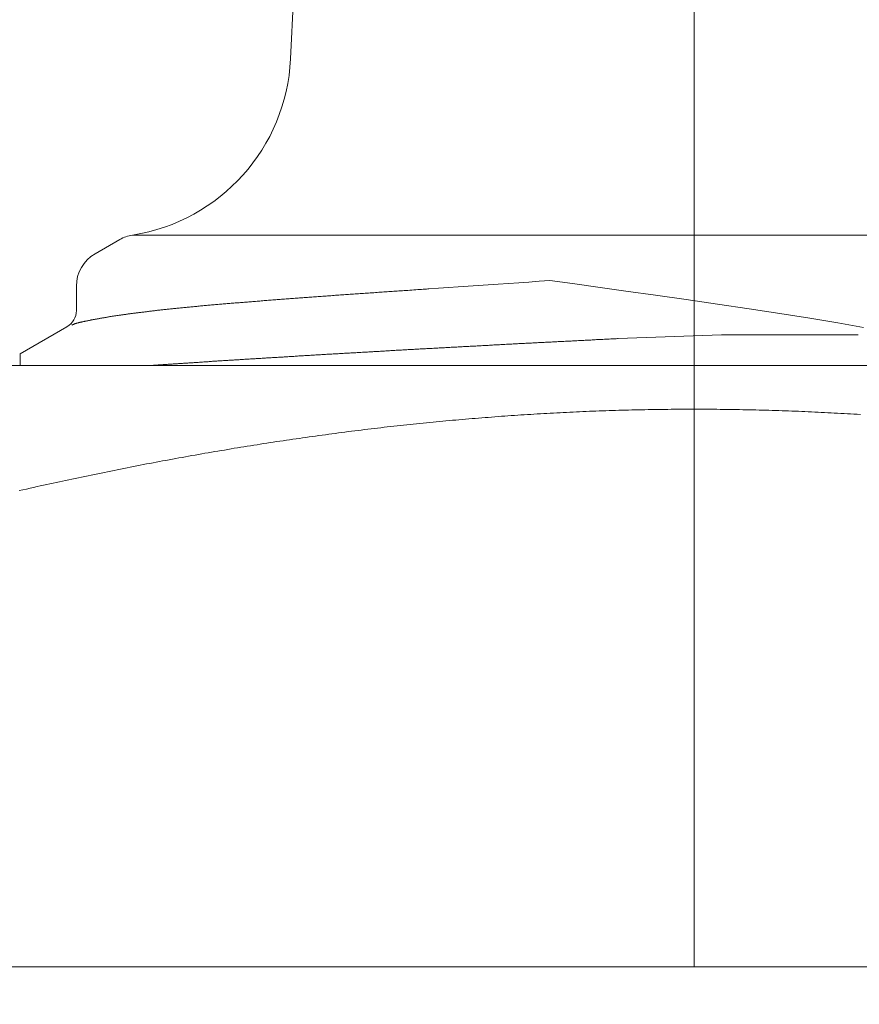
# Model space of a CAD drawing. Units: millimetres. Extents: x 0 to 250, y -250 to 0.
# Drawn here: x 87 to 88, y -165 to -164 of the extents above; entities that cross this region are included whole.
import ezdxf

# ---------------------------------------------------------------- set-up
doc = ezdxf.new("R2010")
doc.units = ezdxf.units.MM
doc.header["$MEASUREMENT"] = 0
doc.linetypes.add('AI-Linetype-18', pattern=[9.0421, 3.931348, -1.965674, 1.179404, -1.965674])
doc.linetypes.add('AI-Linetype-20', pattern=[9.0421, 3.931348, -1.965674, 1.179404, -1.965674])
doc.layers.add('Layer 1', color=7, linetype='Continuous', lineweight=0)

# ---------------------------------------------------------------- blocks, each defined once
blk = doc.blocks.new('Block_4')
at = {"layer": 'Layer 1', "color": 18, "linetype": 'AI-Linetype-18', "lineweight": 13, "true_color": 0x000000}
blk.add_line((87.7493, -162.2195), (87.7493, -165.2552), dxfattribs=at)
at = {"layer": 'Layer 1', "color": 18, "lineweight": 20, "true_color": 0x000000}
for p, q in [((87.2983, -163.4819), (87.2656, -164.1668)), ((88.4222, -164.3779), (87.0764, -164.3779)), ((87.0609, -164.3833), (87.0313, -164.4005)), ((87.4904, -164.4384), (87.4786, -164.4393)), ((87.5025, -164.4376), (87.4904, -164.4384)), ((87.5146, -164.4368), (87.5025, -164.4376)), ((87.5269, -164.436), (87.5146, -164.4368)), ((87.5391, -164.435), (87.5269, -164.436)), ((87.5514, -164.4342), (87.5391, -164.435)), ((87.5638, -164.4333), (87.5514, -164.4342)), ((87.5763, -164.4323), (87.5638, -164.4333)), ((87.6034, -164.4361), (87.5763, -164.4323)), ((87.6339, -164.4403), (87.6034, -164.4361)), ((87.0089, -164.4393), (87.0089, -164.4684)), ((87.3101, -164.4508), (87.3082, -164.451)), ((87.3121, -164.4507), (87.3101, -164.4508)), ((87.314, -164.4506), (87.3121, -164.4507)), ((87.3159, -164.4504), (87.314, -164.4506)), ((87.3178, -164.4503), (87.3159, -164.4504)), ((87.3197, -164.4501), (87.3178, -164.4503)), ((87.3216, -164.45), (87.3197, -164.4501)), ((87.3236, -164.4499), (87.3216, -164.45)), ((87.3255, -164.4497), (87.3236, -164.4499)), ((87.3274, -164.4496), (87.3255, -164.4497)), ((87.3295, -164.4495), (87.3274, -164.4496)), ((87.3314, -164.4493), (87.3295, -164.4495)), ((87.3333, -164.4492), (87.3314, -164.4493)), ((87.3353, -164.4491), (87.3333, -164.4492)), ((87.3372, -164.4489), (87.3353, -164.4491)), ((87.3391, -164.4488), (87.3372, -164.4489)), ((87.3412, -164.4487), (87.3391, -164.4488)), ((87.3431, -164.4485), (87.3412, -164.4487)), ((87.3451, -164.4484), (87.3431, -164.4485)), ((87.3472, -164.4482), (87.3451, -164.4484)), ((87.3491, -164.4481), (87.3472, -164.4482)), ((87.3511, -164.448), (87.3491, -164.4481)), ((87.3532, -164.4478), (87.3511, -164.448)), ((87.3551, -164.4477), (87.3532, -164.4478)), ((87.3571, -164.4476), (87.3551, -164.4477)), ((87.3592, -164.4474), (87.3571, -164.4476)), ((87.3612, -164.4473), (87.3592, -164.4474)), ((87.3632, -164.4472), (87.3612, -164.4473)), ((87.3653, -164.447), (87.3632, -164.4472)), ((87.3673, -164.4467), (87.3653, -164.447)), ((87.3694, -164.4466), (87.3673, -164.4467)), ((87.3714, -164.4465), (87.3694, -164.4466)), ((87.3735, -164.4463), (87.3714, -164.4465)), ((87.3755, -164.4462), (87.3735, -164.4463)), ((87.3775, -164.4461), (87.3755, -164.4462)), ((87.3796, -164.4459), (87.3775, -164.4461)), ((87.3816, -164.4458), (87.3796, -164.4459)), ((87.3835, -164.4457), (87.3816, -164.4458)), ((87.3856, -164.4455), (87.3835, -164.4457)), ((87.3876, -164.4454), (87.3856, -164.4455)), ((87.3895, -164.4452), (87.3876, -164.4454)), ((87.3916, -164.4451), (87.3895, -164.4452)), ((87.3936, -164.445), (87.3916, -164.4451)), ((87.3956, -164.4448), (87.3936, -164.445)), ((87.3977, -164.4447), (87.3956, -164.4448)), ((87.3999, -164.4446), (87.3977, -164.4447)), ((87.4019, -164.4444), (87.3999, -164.4446)), ((87.4042, -164.4443), (87.4019, -164.4444)), ((87.4064, -164.4442), (87.4042, -164.4443)), ((87.4087, -164.444), (87.4064, -164.4442)), ((87.411, -164.4439), (87.4087, -164.444)), ((87.4135, -164.4436), (87.411, -164.4439)), ((87.4158, -164.4435), (87.4135, -164.4436)), ((87.4181, -164.4433), (87.4158, -164.4435)), ((87.4204, -164.4432), (87.4181, -164.4433)), ((87.4226, -164.4431), (87.4204, -164.4432)), ((87.4246, -164.4429), (87.4226, -164.4431)), ((87.4265, -164.4428), (87.4246, -164.4429)), ((87.4285, -164.4427), (87.4265, -164.4428)), ((87.43, -164.4425), (87.4285, -164.4427)), ((87.4315, -164.4424), (87.43, -164.4425)), ((87.443, -164.4417), (87.4315, -164.4424)), ((87.4549, -164.4409), (87.443, -164.4417)), ((87.4666, -164.4401), (87.4549, -164.4409)), ((87.4786, -164.4393), (87.4666, -164.4401)), ((87.6674, -164.445), (87.6339, -164.4403)), ((87.7029, -164.45), (87.6674, -164.445)), ((87.7398, -164.4553), (87.7029, -164.45)), ((87.1605, -164.4627), (87.1592, -164.4628)), ((87.162, -164.4625), (87.1605, -164.4627)), ((87.1635, -164.4624), (87.162, -164.4625)), ((87.165, -164.4623), (87.1635, -164.4624)), ((87.1665, -164.4621), (87.165, -164.4623)), ((87.168, -164.462), (87.1665, -164.4621)), ((87.1695, -164.4619), (87.168, -164.462)), ((87.171, -164.4617), (87.1695, -164.4619)), ((87.1725, -164.4616), (87.171, -164.4617)), ((87.1741, -164.4614), (87.1725, -164.4616)), ((87.1756, -164.4613), (87.1741, -164.4614)), ((87.1771, -164.4612), (87.1756, -164.4613)), ((87.1786, -164.461), (87.1771, -164.4612)), ((87.1803, -164.4609), (87.1786, -164.461)), ((87.1818, -164.4608), (87.1803, -164.4609)), ((87.1833, -164.4606), (87.1818, -164.4608)), ((87.1849, -164.4605), (87.1833, -164.4606)), ((87.1864, -164.4604), (87.1849, -164.4605)), ((87.188, -164.4602), (87.1864, -164.4604)), ((87.1895, -164.4601), (87.188, -164.4602)), ((87.1912, -164.46), (87.1895, -164.4601)), ((87.1928, -164.4598), (87.1912, -164.46)), ((87.1943, -164.4597), (87.1928, -164.4598)), ((87.1959, -164.4595), (87.1943, -164.4597)), ((87.1976, -164.4594), (87.1959, -164.4595)), ((87.1992, -164.4593), (87.1976, -164.4594)), ((87.2008, -164.4591), (87.1992, -164.4593)), ((87.2023, -164.459), (87.2008, -164.4591)), ((87.204, -164.459), (87.2023, -164.459)), ((87.2056, -164.4589), (87.204, -164.459)), ((87.2072, -164.4587), (87.2056, -164.4589)), ((87.2089, -164.4586), (87.2072, -164.4587)), ((87.2105, -164.4585), (87.2089, -164.4586)), ((87.2121, -164.4583), (87.2105, -164.4585)), ((87.2139, -164.4582), (87.2121, -164.4583)), ((87.2155, -164.458), (87.2139, -164.4582)), ((87.2172, -164.4579), (87.2155, -164.458)), ((87.2188, -164.4578), (87.2172, -164.4579)), ((87.2206, -164.4576), (87.2188, -164.4578)), ((87.2222, -164.4575), (87.2206, -164.4576)), ((87.2238, -164.4574), (87.2222, -164.4575)), ((87.2256, -164.4572), (87.2238, -164.4574)), ((87.2272, -164.4571), (87.2256, -164.4572)), ((87.229, -164.457), (87.2272, -164.4571)), ((87.2306, -164.4568), (87.229, -164.457)), ((87.2324, -164.4567), (87.2306, -164.4568)), ((87.234, -164.4565), (87.2324, -164.4567)), ((87.2358, -164.4564), (87.234, -164.4565)), ((87.2374, -164.4563), (87.2358, -164.4564)), ((87.2392, -164.4561), (87.2374, -164.4563)), ((87.241, -164.456), (87.2392, -164.4561)), ((87.2426, -164.4559), (87.241, -164.456)), ((87.2444, -164.4557), (87.2426, -164.4559)), ((87.2462, -164.4556), (87.2444, -164.4557)), ((87.2479, -164.4555), (87.2462, -164.4556)), ((87.2497, -164.4553), (87.2479, -164.4555)), ((87.2515, -164.4552), (87.2497, -164.4553)), ((87.2532, -164.455), (87.2515, -164.4552)), ((87.255, -164.4549), (87.2532, -164.455)), ((87.2568, -164.4548), (87.255, -164.4549)), ((87.2585, -164.4546), (87.2568, -164.4548)), ((87.2603, -164.4545), (87.2585, -164.4546)), ((87.2621, -164.4544), (87.2603, -164.4545)), ((87.2639, -164.4542), (87.2621, -164.4544)), ((87.2656, -164.4541), (87.2639, -164.4542)), ((87.2674, -164.454), (87.2656, -164.4541)), ((87.2693, -164.4538), (87.2674, -164.454)), ((87.2711, -164.4537), (87.2693, -164.4538)), ((87.2728, -164.4536), (87.2711, -164.4537)), ((87.2748, -164.4534), (87.2728, -164.4536)), ((87.2765, -164.4533), (87.2748, -164.4534)), ((87.2784, -164.4531), (87.2765, -164.4533)), ((87.2802, -164.453), (87.2784, -164.4531)), ((87.282, -164.4529), (87.2802, -164.453)), ((87.2839, -164.4527), (87.282, -164.4529)), ((87.2858, -164.4526), (87.2839, -164.4527)), ((87.2875, -164.4525), (87.2858, -164.4526)), ((87.2895, -164.4523), (87.2875, -164.4525)), ((87.2912, -164.4522), (87.2895, -164.4523)), ((87.2931, -164.4521), (87.2912, -164.4522)), ((87.295, -164.4519), (87.2931, -164.4521)), ((87.2969, -164.4518), (87.295, -164.4519)), ((87.2987, -164.4516), (87.2969, -164.4518)), ((87.3006, -164.4515), (87.2987, -164.4516)), ((87.3025, -164.4514), (87.3006, -164.4515)), ((87.3044, -164.4512), (87.3025, -164.4514)), ((87.3063, -164.4511), (87.3044, -164.4512)), ((87.3082, -164.451), (87.3063, -164.4511)), ((87.7775, -164.4608), (87.7398, -164.4553)), ((87.8152, -164.4663), (87.7775, -164.4608)), ((87.0573, -164.4745), (87.0564, -164.4747)), ((87.0583, -164.4744), (87.0573, -164.4745)), ((87.0592, -164.4742), (87.0583, -164.4744)), ((87.0602, -164.4741), (87.0592, -164.4742)), ((87.0611, -164.474), (87.0602, -164.4741)), ((87.0621, -164.4738), (87.0611, -164.474)), ((87.0631, -164.4737), (87.0621, -164.4738)), ((87.0641, -164.4736), (87.0631, -164.4737)), ((87.0651, -164.4734), (87.0641, -164.4736)), ((87.066, -164.4733), (87.0651, -164.4734)), ((87.0671, -164.4732), (87.066, -164.4733)), ((87.0681, -164.473), (87.0671, -164.4732)), ((87.069, -164.4729), (87.0681, -164.473)), ((87.0701, -164.4727), (87.069, -164.4729)), ((87.0712, -164.4725), (87.0701, -164.4727)), ((87.0722, -164.4723), (87.0712, -164.4725)), ((87.0733, -164.4722), (87.0722, -164.4723)), ((87.0742, -164.4721), (87.0733, -164.4722)), ((87.0753, -164.4719), (87.0742, -164.4721)), ((87.0764, -164.4718), (87.0753, -164.4719)), ((87.0775, -164.4717), (87.0764, -164.4718)), ((87.0786, -164.4715), (87.0775, -164.4717)), ((87.0797, -164.4714), (87.0786, -164.4715)), ((87.0807, -164.4713), (87.0797, -164.4714)), ((87.0818, -164.4711), (87.0807, -164.4713)), ((87.0829, -164.471), (87.0818, -164.4711)), ((87.084, -164.4708), (87.0829, -164.471)), ((87.0851, -164.4707), (87.084, -164.4708)), ((87.0862, -164.4706), (87.0851, -164.4707)), ((87.0874, -164.4704), (87.0862, -164.4706)), ((87.0885, -164.4703), (87.0874, -164.4704)), ((87.0896, -164.4702), (87.0885, -164.4703)), ((87.0908, -164.47), (87.0896, -164.4702)), ((87.0919, -164.4699), (87.0908, -164.47)), ((87.0931, -164.4698), (87.0919, -164.4699)), ((87.0942, -164.4696), (87.0931, -164.4698)), ((87.0955, -164.4695), (87.0942, -164.4696)), ((87.0965, -164.4693), (87.0955, -164.4695)), ((87.0978, -164.4692), (87.0965, -164.4693)), ((87.099, -164.4691), (87.0978, -164.4692)), ((87.1002, -164.4689), (87.099, -164.4691)), ((87.1014, -164.4688), (87.1002, -164.4689)), ((87.1027, -164.4687), (87.1014, -164.4688)), ((87.1038, -164.4685), (87.1027, -164.4687)), ((87.105, -164.4683), (87.1038, -164.4685)), ((87.1062, -164.4681), (87.105, -164.4683)), ((87.1076, -164.468), (87.1062, -164.4681)), ((87.1088, -164.4678), (87.1076, -164.468)), ((87.11, -164.4677), (87.1088, -164.4678)), ((87.1112, -164.4676), (87.11, -164.4677)), ((87.1125, -164.4674), (87.1112, -164.4676)), ((87.1138, -164.4673), (87.1125, -164.4674)), ((87.1151, -164.4672), (87.1138, -164.4673)), ((87.1164, -164.467), (87.1151, -164.4672)), ((87.1176, -164.4669), (87.1164, -164.467)), ((87.119, -164.4668), (87.1176, -164.4669)), ((87.1202, -164.4666), (87.119, -164.4668)), ((87.1216, -164.4665), (87.1202, -164.4666)), ((87.1228, -164.4663), (87.1216, -164.4665)), ((87.1242, -164.4662), (87.1228, -164.4663)), ((87.1255, -164.4661), (87.1242, -164.4662)), ((87.1269, -164.4659), (87.1255, -164.4661)), ((87.1281, -164.4658), (87.1269, -164.4659)), ((87.1295, -164.4657), (87.1281, -164.4658)), ((87.1308, -164.4655), (87.1295, -164.4657)), ((87.1322, -164.4654), (87.1308, -164.4655)), ((87.1336, -164.4653), (87.1322, -164.4654)), ((87.1349, -164.4651), (87.1336, -164.4653)), ((87.1363, -164.465), (87.1349, -164.4651)), ((87.1377, -164.4649), (87.1363, -164.465)), ((87.1392, -164.4647), (87.1377, -164.4649)), ((87.1405, -164.4646), (87.1392, -164.4647)), ((87.1419, -164.4644), (87.1405, -164.4646)), ((87.1432, -164.4643), (87.1419, -164.4644)), ((87.1447, -164.4642), (87.1432, -164.4643)), ((87.1461, -164.464), (87.1447, -164.4642)), ((87.1476, -164.4639), (87.1461, -164.464)), ((87.149, -164.4638), (87.1476, -164.4639)), ((87.1505, -164.4636), (87.149, -164.4638)), ((87.1518, -164.4635), (87.1505, -164.4636)), ((87.1533, -164.4634), (87.1518, -164.4635)), ((87.1547, -164.4632), (87.1533, -164.4634)), ((87.1562, -164.4631), (87.1547, -164.4632)), ((87.1577, -164.4629), (87.1562, -164.4631)), ((87.1592, -164.4628), (87.1577, -164.4629)), ((87.8523, -164.4721), (87.8152, -164.4663)), ((87.8879, -164.4776), (87.8523, -164.4721)), ((87.0038, -164.4855), (87.0034, -164.4857)), ((87.0041, -164.4854), (87.0038, -164.4855)), ((87.0045, -164.4853), (87.0041, -164.4854)), ((87.0048, -164.4851), (87.0045, -164.4853)), ((87.0052, -164.485), (87.0048, -164.4851)), ((87.0056, -164.4849), (87.0052, -164.485)), ((87.0059, -164.4847), (87.0056, -164.4849)), ((87.0063, -164.4846), (87.0059, -164.4847)), ((87.0067, -164.4843), (87.0063, -164.4846)), ((87.0071, -164.4842), (87.0067, -164.4843)), ((87.0076, -164.484), (87.0071, -164.4842)), ((87.008, -164.4839), (87.0076, -164.484)), ((87.0085, -164.4838), (87.008, -164.4839)), ((87.009, -164.4836), (87.0085, -164.4838)), ((87.0094, -164.4835), (87.009, -164.4836)), ((87.01, -164.4834), (87.0094, -164.4835)), ((87.0105, -164.4832), (87.01, -164.4834)), ((87.0109, -164.4831), (87.0105, -164.4832)), ((87.0115, -164.483), (87.0109, -164.4831)), ((87.012, -164.4828), (87.0115, -164.483)), ((87.0125, -164.4827), (87.012, -164.4828)), ((87.0131, -164.4825), (87.0125, -164.4827)), ((87.0136, -164.4824), (87.0131, -164.4825)), ((87.0143, -164.4823), (87.0136, -164.4824)), ((87.0149, -164.4821), (87.0143, -164.4823)), ((87.0154, -164.482), (87.0149, -164.4821)), ((87.0161, -164.4819), (87.0154, -164.482)), ((87.0166, -164.4817), (87.0161, -164.4819)), ((87.0173, -164.4816), (87.0166, -164.4817)), ((87.0179, -164.4815), (87.0173, -164.4816)), ((87.0185, -164.4813), (87.0179, -164.4815)), ((87.0192, -164.4812), (87.0185, -164.4813)), ((87.0199, -164.4811), (87.0192, -164.4812)), ((87.0206, -164.4809), (87.0199, -164.4811)), ((87.0213, -164.4808), (87.0206, -164.4809)), ((87.0219, -164.4806), (87.0213, -164.4808)), ((87.0226, -164.4805), (87.0219, -164.4806)), ((87.0233, -164.4804), (87.0226, -164.4805)), ((87.024, -164.4802), (87.0233, -164.4804)), ((87.0247, -164.4801), (87.024, -164.4802)), ((87.0255, -164.48), (87.0247, -164.4801)), ((87.0262, -164.4797), (87.0255, -164.48)), ((87.0268, -164.4796), (87.0262, -164.4797)), ((87.0277, -164.4794), (87.0268, -164.4796)), ((87.0283, -164.4793), (87.0277, -164.4794)), ((87.0292, -164.4791), (87.0283, -164.4793)), ((87.0298, -164.479), (87.0292, -164.4791)), ((87.0306, -164.4789), (87.0298, -164.479)), ((87.0315, -164.4787), (87.0306, -164.4789)), ((87.0321, -164.4786), (87.0315, -164.4787)), ((87.033, -164.4785), (87.0321, -164.4786)), ((87.0338, -164.4783), (87.033, -164.4785)), ((87.0346, -164.4782), (87.0338, -164.4783)), ((87.0354, -164.4781), (87.0346, -164.4782)), ((87.0362, -164.4779), (87.0354, -164.4781)), ((87.037, -164.4778), (87.0362, -164.4779)), ((87.0379, -164.4776), (87.037, -164.4778)), ((87.0387, -164.4775), (87.0379, -164.4776)), ((87.0395, -164.4774), (87.0387, -164.4775)), ((87.0403, -164.4772), (87.0395, -164.4774)), ((87.0411, -164.4771), (87.0403, -164.4772)), ((87.0421, -164.477), (87.0411, -164.4771)), ((87.0429, -164.4768), (87.0421, -164.477)), ((87.0437, -164.4767), (87.0429, -164.4768)), ((87.0445, -164.4766), (87.0437, -164.4767)), ((87.0455, -164.4764), (87.0445, -164.4766)), ((87.0463, -164.4762), (87.0455, -164.4764)), ((87.0473, -164.476), (87.0463, -164.4762)), ((87.0481, -164.4759), (87.0473, -164.476)), ((87.049, -164.4757), (87.0481, -164.4759)), ((87.0498, -164.4756), (87.049, -164.4757)), ((87.0508, -164.4755), (87.0498, -164.4756)), ((87.0518, -164.4753), (87.0508, -164.4755)), ((87.0526, -164.4752), (87.0518, -164.4753)), ((87.0535, -164.4751), (87.0526, -164.4752)), ((87.0545, -164.4749), (87.0535, -164.4751)), ((87.0554, -164.4748), (87.0545, -164.4749)), ((87.0564, -164.4747), (87.0554, -164.4748)), ((87.9216, -164.4832), (87.8879, -164.4776)), ((87.9525, -164.4887), (87.9216, -164.4832)), ((86.9977, -164.4877), (86.9415, -164.5204)), ((87.7822, -164.4974), (87.6585, -164.502)), ((87.7822, -164.4974), (87.9459, -164.4974)), ((87.5027, -164.5101), (87.5043, -164.5099)), ((87.5043, -164.5099), (87.5059, -164.5098)), ((87.5059, -164.5098), (87.5076, -164.5098)), ((87.5076, -164.5098), (87.5093, -164.5096)), ((87.5093, -164.5096), (87.511, -164.5095)), ((87.511, -164.5095), (87.5126, -164.5095)), ((87.5126, -164.5095), (87.5142, -164.5094)), ((87.5142, -164.5094), (87.5159, -164.5094)), ((87.5159, -164.5094), (87.5176, -164.5092)), ((87.5176, -164.5092), (87.5193, -164.5091)), ((87.5193, -164.5091), (87.5209, -164.5091)), ((87.5209, -164.5091), (87.5225, -164.509)), ((87.5225, -164.509), (87.5243, -164.5088)), ((87.5243, -164.5088), (87.5259, -164.5088)), ((87.5259, -164.5088), (87.5276, -164.5087)), ((87.5276, -164.5087), (87.5292, -164.5086)), ((87.5292, -164.5086), (87.531, -164.5086)), ((87.531, -164.5086), (87.5326, -164.5084)), ((87.5326, -164.5084), (87.5342, -164.5083)), ((87.5342, -164.5083), (87.536, -164.5083)), ((87.536, -164.5083), (87.5376, -164.5081)), ((87.5376, -164.5081), (87.5393, -164.508)), ((87.5393, -164.508), (87.541, -164.508)), ((87.541, -164.508), (87.5427, -164.5079)), ((87.5427, -164.5079), (87.5443, -164.5077)), ((87.5443, -164.5077), (87.5461, -164.5077)), ((87.5461, -164.5077), (87.5477, -164.5076)), ((87.5477, -164.5076), (87.5493, -164.5076)), ((87.5493, -164.5076), (87.5511, -164.5075)), ((87.5511, -164.5075), (87.5528, -164.5073)), ((87.5528, -164.5073), (87.5544, -164.5073)), ((87.5544, -164.5073), (87.5562, -164.5072)), ((87.5562, -164.5072), (87.5578, -164.5071)), ((87.5578, -164.5071), (87.5596, -164.5071)), ((87.5596, -164.5071), (87.5612, -164.5069)), ((87.5612, -164.5069), (87.5628, -164.5068)), ((87.5628, -164.5068), (87.5646, -164.5068)), ((87.5646, -164.5068), (87.5662, -164.5066)), ((87.5662, -164.5066), (87.568, -164.5065)), ((87.568, -164.5065), (87.5696, -164.5065)), ((87.5696, -164.5065), (87.5714, -164.5064)), ((87.5714, -164.5064), (87.573, -164.5064)), ((87.573, -164.5064), (87.5747, -164.5062)), ((87.5747, -164.5062), (87.5764, -164.5061)), ((87.5764, -164.5061), (87.5781, -164.5061)), ((87.5781, -164.5061), (87.5798, -164.506)), ((87.5798, -164.506), (87.5815, -164.5058)), ((87.5815, -164.5058), (87.5832, -164.5058)), ((87.5832, -164.5058), (87.5849, -164.5057)), ((87.5849, -164.5057), (87.5865, -164.5056)), ((87.5865, -164.5056), (87.5883, -164.5056)), ((87.5883, -164.5056), (87.5899, -164.5054)), ((87.5899, -164.5054), (87.5917, -164.5053)), ((87.5917, -164.5053), (87.5933, -164.5053)), ((87.5933, -164.5053), (87.5951, -164.5051)), ((87.5951, -164.5051), (87.5969, -164.5051)), ((87.5969, -164.5051), (87.5985, -164.505)), ((87.5985, -164.505), (87.6003, -164.5049)), ((87.6003, -164.5049), (87.602, -164.5049)), ((87.602, -164.5049), (87.6037, -164.5047)), ((87.6037, -164.5047), (87.6054, -164.5046)), ((87.6054, -164.5046), (87.6071, -164.5046)), ((87.6071, -164.5046), (87.6088, -164.5045)), ((87.6088, -164.5045), (87.6106, -164.5043)), ((87.6106, -164.5043), (87.6122, -164.5043)), ((87.6122, -164.5043), (87.614, -164.5042)), ((87.614, -164.5042), (87.6156, -164.5041)), ((87.6156, -164.5041), (87.6173, -164.5041)), ((87.6173, -164.5041), (87.6189, -164.5039)), ((87.6189, -164.5039), (87.6207, -164.5039)), ((87.6207, -164.5039), (87.6223, -164.5038)), ((87.6223, -164.5038), (87.624, -164.5037)), ((87.624, -164.5037), (87.6256, -164.5037)), ((87.6256, -164.5037), (87.6272, -164.5035)), ((87.6272, -164.5035), (87.629, -164.5035)), ((87.629, -164.5035), (87.6306, -164.5034)), ((87.6306, -164.5034), (87.6324, -164.5032)), ((87.6324, -164.5032), (87.6342, -164.5032)), ((87.6342, -164.5032), (87.6361, -164.5031)), ((87.6361, -164.5031), (87.6378, -164.503)), ((87.6378, -164.503), (87.6399, -164.503)), ((87.6399, -164.503), (87.6418, -164.5028)), ((87.6418, -164.5028), (87.6437, -164.5027)), ((87.6437, -164.5027), (87.6456, -164.5026)), ((87.6456, -164.5026), (87.6475, -164.5026)), ((87.6475, -164.5026), (87.6494, -164.5024)), ((87.6494, -164.5024), (87.6512, -164.5023)), ((87.6512, -164.5023), (87.653, -164.5023)), ((87.653, -164.5023), (87.6546, -164.5022)), ((87.6546, -164.5022), (87.6561, -164.5022)), ((87.6561, -164.5022), (87.6574, -164.502)), ((87.6574, -164.502), (87.6585, -164.502)), ((86.9415, -164.5343), (86.9415, -164.5204)), ((87.2944, -164.5218), (87.2959, -164.5216)), ((87.2959, -164.5216), (87.2974, -164.5216)), ((87.2974, -164.5216), (87.2988, -164.5215)), ((87.2988, -164.5215), (87.3002, -164.5214)), ((87.3002, -164.5214), (87.3017, -164.5214)), ((87.3017, -164.5214), (87.3032, -164.5212)), ((87.3032, -164.5212), (87.3047, -164.5211)), ((87.3047, -164.5211), (87.3062, -164.5211)), ((87.3062, -164.5211), (87.3077, -164.5209)), ((87.3077, -164.5209), (87.3092, -164.5208)), ((87.3092, -164.5208), (87.3107, -164.5208)), ((87.3107, -164.5208), (87.3122, -164.5207)), ((87.3122, -164.5207), (87.3137, -164.5207)), ((87.3137, -164.5207), (87.3152, -164.5205)), ((87.3152, -164.5205), (87.3167, -164.5204)), ((87.3167, -164.5204), (87.3182, -164.5204)), ((87.3182, -164.5204), (87.3197, -164.5203)), ((87.3197, -164.5203), (87.3212, -164.5201)), ((87.3212, -164.5201), (87.3227, -164.5201)), ((87.3227, -164.5201), (87.3242, -164.52)), ((87.3242, -164.52), (87.3257, -164.5199)), ((87.3257, -164.5199), (87.3272, -164.5199)), ((87.3272, -164.5199), (87.3287, -164.5197)), ((87.3287, -164.5197), (87.3302, -164.5196)), ((87.3302, -164.5196), (87.3317, -164.5196)), ((87.3317, -164.5196), (87.3333, -164.5194)), ((87.3333, -164.5194), (87.3348, -164.5193)), ((87.3348, -164.5193), (87.3363, -164.5193)), ((87.3363, -164.5193), (87.3378, -164.5192)), ((87.3378, -164.5192), (87.3393, -164.5192)), ((87.3393, -164.5192), (87.3409, -164.519)), ((87.3409, -164.519), (87.3424, -164.5189)), ((87.3424, -164.5189), (87.3439, -164.5189)), ((87.3439, -164.5189), (87.3454, -164.5188)), ((87.3454, -164.5188), (87.347, -164.5186)), ((87.347, -164.5186), (87.3485, -164.5186)), ((87.3485, -164.5186), (87.35, -164.5185)), ((87.35, -164.5185), (87.3517, -164.5184)), ((87.3517, -164.5184), (87.3532, -164.5184)), ((87.3532, -164.5184), (87.3547, -164.5182)), ((87.3547, -164.5182), (87.3563, -164.5181)), ((87.3563, -164.5181), (87.3578, -164.5181)), ((87.3578, -164.5181), (87.3593, -164.5179)), ((87.3593, -164.5179), (87.3609, -164.5178)), ((87.3609, -164.5178), (87.3624, -164.5178)), ((87.3624, -164.5178), (87.3641, -164.5177)), ((87.3641, -164.5177), (87.3656, -164.5175)), ((87.3656, -164.5175), (87.3672, -164.5175)), ((87.3672, -164.5175), (87.3687, -164.5174)), ((87.3687, -164.5174), (87.3703, -164.5173)), ((87.3703, -164.5173), (87.3718, -164.5173)), ((87.3718, -164.5173), (87.3735, -164.5171)), ((87.3735, -164.5171), (87.375, -164.517)), ((87.375, -164.517), (87.3766, -164.517)), ((87.3766, -164.517), (87.3781, -164.5169)), ((87.3781, -164.5169), (87.3797, -164.5167)), ((87.3797, -164.5167), (87.3812, -164.5167)), ((87.3812, -164.5167), (87.3828, -164.5166)), ((87.3828, -164.5166), (87.3843, -164.5166)), ((87.3843, -164.5166), (87.386, -164.5164)), ((87.386, -164.5164), (87.3876, -164.5163)), ((87.3876, -164.5163), (87.3891, -164.5163)), ((87.3891, -164.5163), (87.3907, -164.5162)), ((87.3907, -164.5162), (87.3924, -164.516)), ((87.3924, -164.516), (87.3939, -164.516)), ((87.3939, -164.516), (87.3955, -164.5159)), ((87.3955, -164.5159), (87.397, -164.5158)), ((87.397, -164.5158), (87.3986, -164.5158)), ((87.3986, -164.5158), (87.4003, -164.5156)), ((87.4003, -164.5156), (87.4019, -164.5155)), ((87.4019, -164.5155), (87.4034, -164.5155)), ((87.4034, -164.5155), (87.405, -164.5154)), ((87.405, -164.5154), (87.4067, -164.5152)), ((87.4067, -164.5152), (87.4082, -164.5152)), ((87.4082, -164.5152), (87.4098, -164.5151)), ((87.4098, -164.5151), (87.4114, -164.515)), ((87.4114, -164.515), (87.4131, -164.515)), ((87.4131, -164.515), (87.4146, -164.5148)), ((87.4146, -164.5148), (87.4162, -164.5147)), ((87.4162, -164.5147), (87.4178, -164.5147)), ((87.4178, -164.5147), (87.4195, -164.5145)), ((87.4195, -164.5145), (87.4211, -164.5144)), ((87.4211, -164.5144), (87.4226, -164.5144)), ((87.4226, -164.5144), (87.4242, -164.5143)), ((87.4242, -164.5143), (87.4259, -164.5141)), ((87.4259, -164.5141), (87.4275, -164.5141)), ((87.4275, -164.5141), (87.4291, -164.514)), ((87.4291, -164.514), (87.4308, -164.5139)), ((87.4308, -164.5139), (87.4323, -164.5139)), ((87.4323, -164.5139), (87.4339, -164.5137)), ((87.4339, -164.5137), (87.4355, -164.5137)), ((87.4355, -164.5137), (87.4372, -164.5136)), ((87.4372, -164.5136), (87.4388, -164.5135)), ((87.4388, -164.5135), (87.4404, -164.5135)), ((87.4404, -164.5135), (87.4421, -164.5133)), ((87.4421, -164.5133), (87.4436, -164.5132)), ((87.4436, -164.5132), (87.4452, -164.5132)), ((87.4452, -164.5132), (87.4468, -164.513)), ((87.4468, -164.513), (87.4485, -164.5129)), ((87.4485, -164.5129), (87.4501, -164.5129)), ((87.4501, -164.5129), (87.4517, -164.5128)), ((87.4517, -164.5128), (87.4534, -164.5126)), ((87.4534, -164.5126), (87.455, -164.5126)), ((87.455, -164.5126), (87.4566, -164.5125)), ((87.4566, -164.5125), (87.4583, -164.5124)), ((87.4583, -164.5124), (87.4599, -164.5124)), ((87.4599, -164.5124), (87.4615, -164.5122)), ((87.4615, -164.5122), (87.4632, -164.5121)), ((87.4632, -164.5121), (87.4648, -164.5121)), ((87.4648, -164.5121), (87.4664, -164.512)), ((87.4664, -164.512), (87.4681, -164.5118)), ((87.4681, -164.5118), (87.4697, -164.5118)), ((87.4697, -164.5118), (87.4713, -164.5117)), ((87.4713, -164.5117), (87.473, -164.5115)), ((87.473, -164.5115), (87.4746, -164.5115)), ((87.4746, -164.5115), (87.4762, -164.5114)), ((87.4762, -164.5114), (87.4779, -164.5114)), ((87.4779, -164.5114), (87.4795, -164.5113)), ((87.4795, -164.5113), (87.4811, -164.5111)), ((87.4811, -164.5111), (87.4828, -164.5111)), ((87.4828, -164.5111), (87.4844, -164.511)), ((87.4844, -164.511), (87.486, -164.5109)), ((87.486, -164.5109), (87.4878, -164.5109)), ((87.4878, -164.5109), (87.4894, -164.5107)), ((87.4894, -164.5107), (87.4911, -164.5106)), ((87.4911, -164.5106), (87.4927, -164.5106)), ((87.4927, -164.5106), (87.4943, -164.5105)), ((87.4943, -164.5105), (87.496, -164.5103)), ((87.496, -164.5103), (87.4976, -164.5103)), ((87.4976, -164.5103), (87.4994, -164.5102)), ((87.4994, -164.5102), (87.501, -164.5101)), ((87.501, -164.5101), (87.5027, -164.5101)), ((87.1082, -164.5336), (87.1093, -164.5335)), ((87.1093, -164.5335), (87.1106, -164.5335)), ((87.1106, -164.5335), (87.1118, -164.5333)), ((87.1118, -164.5333), (87.1129, -164.5332)), ((87.1129, -164.5332), (87.1141, -164.5332)), ((87.1141, -164.5332), (87.1153, -164.5331)), ((87.1153, -164.5331), (87.1166, -164.5331)), ((87.1166, -164.5331), (87.1178, -164.5329)), ((87.1178, -164.5329), (87.119, -164.5328)), ((87.119, -164.5328), (87.1202, -164.5328)), ((87.1202, -164.5328), (87.1215, -164.5327)), ((87.1215, -164.5327), (87.1225, -164.5327)), ((87.1225, -164.5327), (87.1238, -164.5325)), ((87.1238, -164.5325), (87.125, -164.5324)), ((87.125, -164.5324), (87.1262, -164.5324)), ((87.1262, -164.5324), (87.1274, -164.5322)), ((87.1274, -164.5322), (87.1288, -164.5321)), ((87.1288, -164.5321), (87.13, -164.5321)), ((87.13, -164.5321), (87.1313, -164.532)), ((87.1313, -164.532), (87.1325, -164.532)), ((87.1325, -164.532), (87.1337, -164.5318)), ((87.1337, -164.5318), (87.1349, -164.5317)), ((87.1349, -164.5317), (87.1362, -164.5317)), ((87.1362, -164.5317), (87.1374, -164.5316)), ((87.1374, -164.5316), (87.1387, -164.5316)), ((87.1387, -164.5316), (87.14, -164.5314)), ((87.14, -164.5314), (87.1412, -164.5313)), ((87.1412, -164.5313), (87.1424, -164.5313)), ((87.1424, -164.5313), (87.1436, -164.5312)), ((87.1436, -164.5312), (87.145, -164.531)), ((87.145, -164.531), (87.1462, -164.531)), ((87.1462, -164.531), (87.1475, -164.5309)), ((87.1475, -164.5309), (87.1488, -164.5309)), ((87.1488, -164.5309), (87.15, -164.5307)), ((87.15, -164.5307), (87.1513, -164.5306)), ((87.1513, -164.5306), (87.1526, -164.5306)), ((87.1526, -164.5306), (87.1539, -164.5305)), ((87.1539, -164.5305), (87.1551, -164.5305)), ((87.1551, -164.5305), (87.1564, -164.5303)), ((87.1564, -164.5303), (87.1577, -164.5302)), ((87.1577, -164.5302), (87.159, -164.5302)), ((87.159, -164.5302), (87.1603, -164.5301)), ((87.1603, -164.5301), (87.1616, -164.5299)), ((87.1616, -164.5299), (87.1628, -164.5299)), ((87.1628, -164.5299), (87.1642, -164.5298)), ((87.1642, -164.5298), (87.1654, -164.5298)), ((87.1654, -164.5298), (87.1668, -164.5297)), ((87.1668, -164.5297), (87.168, -164.5295)), ((87.168, -164.5295), (87.1694, -164.5295)), ((87.1694, -164.5295), (87.1707, -164.5294)), ((87.1707, -164.5294), (87.172, -164.5292)), ((87.172, -164.5292), (87.1733, -164.5292)), ((87.1733, -164.5292), (87.1746, -164.5291)), ((87.1746, -164.5291), (87.1759, -164.5291)), ((87.1759, -164.5291), (87.1773, -164.529)), ((87.1773, -164.529), (87.1785, -164.5288)), ((87.1785, -164.5288), (87.1799, -164.5288)), ((87.1799, -164.5288), (87.1812, -164.5287)), ((87.1812, -164.5287), (87.1826, -164.5287)), ((87.1826, -164.5287), (87.1838, -164.5286)), ((87.1838, -164.5286), (87.1852, -164.5284)), ((87.1852, -164.5284), (87.1865, -164.5284)), ((87.1865, -164.5284), (87.1879, -164.5283)), ((87.1879, -164.5283), (87.1891, -164.5282)), ((87.1891, -164.5282), (87.1905, -164.5282)), ((87.1905, -164.5282), (87.1918, -164.528)), ((87.1918, -164.528), (87.1932, -164.528)), ((87.1932, -164.528), (87.1946, -164.5279)), ((87.1946, -164.5279), (87.1959, -164.5277)), ((87.1959, -164.5277), (87.1971, -164.5277)), ((87.1971, -164.5277), (87.1985, -164.5276)), ((87.1985, -164.5276), (87.1999, -164.5275)), ((87.1999, -164.5275), (87.2012, -164.5275)), ((87.2012, -164.5275), (87.2026, -164.5273)), ((87.2026, -164.5273), (87.204, -164.5273)), ((87.204, -164.5273), (87.2053, -164.5272)), ((87.2053, -164.5272), (87.2067, -164.5271)), ((87.2067, -164.5271), (87.208, -164.5271)), ((87.208, -164.5271), (87.2094, -164.5269)), ((87.2094, -164.5269), (87.2108, -164.5268)), ((87.2108, -164.5268), (87.2121, -164.5268)), ((87.2121, -164.5268), (87.2135, -164.5267)), ((87.2135, -164.5267), (87.2148, -164.5267)), ((87.2148, -164.5267), (87.2162, -164.5265)), ((87.2162, -164.5265), (87.2176, -164.5264)), ((87.2176, -164.5264), (87.2189, -164.5264)), ((87.2189, -164.5264), (87.2204, -164.5263)), ((87.2204, -164.5263), (87.2218, -164.5261)), ((87.2218, -164.5261), (87.2232, -164.5261)), ((87.2232, -164.5261), (87.2245, -164.526)), ((87.2245, -164.526), (87.2259, -164.526)), ((87.2259, -164.526), (87.2272, -164.5258)), ((87.2272, -164.5258), (87.2286, -164.5257)), ((87.2286, -164.5257), (87.2301, -164.5257)), ((87.2301, -164.5257), (87.2315, -164.5256)), ((87.2315, -164.5256), (87.2328, -164.5254)), ((87.2328, -164.5254), (87.2342, -164.5254)), ((87.2342, -164.5254), (87.2357, -164.5253)), ((87.2357, -164.5253), (87.237, -164.5252)), ((87.237, -164.5252), (87.2384, -164.5252)), ((87.2384, -164.5252), (87.2398, -164.525)), ((87.2398, -164.525), (87.2413, -164.525)), ((87.2413, -164.525), (87.2426, -164.5249)), ((87.2426, -164.5249), (87.244, -164.5248)), ((87.244, -164.5248), (87.2455, -164.5248)), ((87.2455, -164.5248), (87.2468, -164.5246)), ((87.2468, -164.5246), (87.2482, -164.5245)), ((87.2482, -164.5245), (87.2497, -164.5245)), ((87.2497, -164.5245), (87.2511, -164.5243)), ((87.2511, -164.5243), (87.2526, -164.5242)), ((87.2526, -164.5242), (87.2539, -164.5242)), ((87.2539, -164.5242), (87.2553, -164.5241)), ((87.2553, -164.5241), (87.2568, -164.5241)), ((87.2568, -164.5241), (87.2581, -164.5239)), ((87.2581, -164.5239), (87.2596, -164.5238)), ((87.2596, -164.5238), (87.261, -164.5238)), ((87.261, -164.5238), (87.2625, -164.5237)), ((87.2625, -164.5237), (87.2639, -164.5235)), ((87.2639, -164.5235), (87.2654, -164.5235)), ((87.2654, -164.5235), (87.2667, -164.5234)), ((87.2667, -164.5234), (87.2682, -164.5233)), ((87.2682, -164.5233), (87.2696, -164.5233)), ((87.2696, -164.5233), (87.2711, -164.5231)), ((87.2711, -164.5231), (87.2726, -164.5231)), ((87.2726, -164.5231), (87.2739, -164.523)), ((87.2739, -164.523), (87.2754, -164.5228)), ((87.2754, -164.5228), (87.2768, -164.5228)), ((87.2768, -164.5228), (87.2783, -164.5227)), ((87.2783, -164.5227), (87.2798, -164.5226)), ((87.2798, -164.5226), (87.2811, -164.5226)), ((87.2811, -164.5226), (87.2826, -164.5224)), ((87.2826, -164.5224), (87.2841, -164.5223)), ((87.2841, -164.5223), (87.2856, -164.5223)), ((87.2856, -164.5223), (87.287, -164.5222)), ((87.287, -164.5222), (87.2885, -164.5222)), ((87.2885, -164.5222), (87.29, -164.522)), ((87.29, -164.522), (87.2915, -164.5219)), ((87.2915, -164.5219), (87.2929, -164.5219)), ((87.2929, -164.5219), (87.2944, -164.5218)), ((86.403, -164.5343), (89.0955, -164.5343)), ((86.403, -164.5343), (87.5248, -164.5343)), ((87.0979, -164.5343), (87.099, -164.5343)), ((87.099, -164.5343), (87.1002, -164.5341)), ((87.1002, -164.5341), (87.1013, -164.534)), ((87.1013, -164.534), (87.1024, -164.534)), ((87.1024, -164.534), (87.1036, -164.5339)), ((87.1036, -164.5339), (87.1047, -164.5339)), ((87.1047, -164.5339), (87.1059, -164.5337)), ((87.1059, -164.5337), (87.107, -164.5336)), ((87.107, -164.5336), (87.1082, -164.5336)), ((87.5536, -164.5928), (87.5574, -164.5926)), ((87.5574, -164.5926), (87.5613, -164.5923)), ((87.5613, -164.5923), (87.5653, -164.592)), ((87.5653, -164.592), (87.5691, -164.5919)), ((87.5691, -164.5919), (87.573, -164.5916)), ((87.573, -164.5916), (87.577, -164.5913)), ((87.577, -164.5913), (87.5809, -164.5912)), ((87.5809, -164.5912), (87.5847, -164.5909)), ((87.5847, -164.5909), (87.5887, -164.5908)), ((87.5887, -164.5908), (87.5926, -164.5905)), ((87.5926, -164.5905), (87.5965, -164.5904)), ((87.5965, -164.5904), (87.6004, -164.5902)), ((87.6004, -164.5902), (87.6044, -164.59)), ((87.6044, -164.59), (87.6083, -164.5898)), ((87.6083, -164.5898), (87.6121, -164.5897)), ((87.6121, -164.5897), (87.6161, -164.5894)), ((87.6161, -164.5894), (87.62, -164.5893)), ((87.62, -164.5893), (87.6238, -164.5891)), ((87.6238, -164.5891), (87.6278, -164.589)), ((87.6278, -164.589), (87.6317, -164.5889)), ((87.6317, -164.5889), (87.6357, -164.5887)), ((87.6357, -164.5887), (87.6395, -164.5886)), ((87.6395, -164.5886), (87.6434, -164.5885)), ((87.6434, -164.5885), (87.6474, -164.5883)), ((87.6474, -164.5883), (87.6513, -164.5882)), ((87.6513, -164.5882), (87.6551, -164.5881)), ((87.6551, -164.5881), (87.6591, -164.5879)), ((87.6591, -164.5879), (87.663, -164.5878)), ((87.663, -164.5878), (87.6668, -164.5878)), ((87.6668, -164.5878), (87.6708, -164.5877)), ((87.6708, -164.5877), (87.6747, -164.5875)), ((87.6747, -164.5875), (87.6787, -164.5874)), ((87.6787, -164.5874), (87.6825, -164.5874)), ((87.6825, -164.5874), (87.6864, -164.5872)), ((87.6864, -164.5872), (87.6904, -164.5872)), ((87.6904, -164.5872), (87.6943, -164.5871)), ((87.6943, -164.5871), (87.6982, -164.5871)), ((87.6982, -164.5871), (87.7021, -164.587)), ((87.7021, -164.587), (87.706, -164.587)), ((87.706, -164.587), (87.71, -164.5868)), ((87.71, -164.5868), (87.7138, -164.5868)), ((87.7138, -164.5868), (87.7178, -164.5868)), ((87.7178, -164.5868), (87.7217, -164.5867)), ((87.7217, -164.5867), (87.7255, -164.5867)), ((87.7255, -164.5867), (87.7295, -164.5867)), ((87.7295, -164.5867), (87.7334, -164.5867)), ((87.7334, -164.5867), (87.7374, -164.5867)), ((87.7374, -164.5867), (87.7412, -164.5867)), ((87.7412, -164.5867), (87.7451, -164.5867)), ((87.7451, -164.5867), (87.7491, -164.5867)), ((87.7491, -164.5867), (87.753, -164.5867)), ((87.753, -164.5867), (87.7568, -164.5867)), ((87.7568, -164.5867), (87.7608, -164.5867)), ((87.7608, -164.5867), (87.7647, -164.5867)), ((87.7647, -164.5867), (87.7687, -164.5867)), ((87.7687, -164.5867), (87.7725, -164.5867)), ((87.7725, -164.5867), (87.7764, -164.5867)), ((87.7764, -164.5867), (87.7804, -164.5868)), ((87.7804, -164.5868), (87.7843, -164.5868)), ((87.7843, -164.5868), (87.7881, -164.5868)), ((87.7881, -164.5868), (87.7921, -164.587)), ((87.7921, -164.587), (87.796, -164.587)), ((87.796, -164.587), (87.8, -164.5871)), ((87.8, -164.5871), (87.8038, -164.5871)), ((87.8038, -164.5871), (87.8077, -164.5872)), ((87.8077, -164.5872), (87.8117, -164.5872)), ((87.8117, -164.5872), (87.8156, -164.5874)), ((87.8156, -164.5874), (87.8195, -164.5874)), ((87.8195, -164.5874), (87.8234, -164.5875)), ((87.8234, -164.5875), (87.8274, -164.5877)), ((87.8274, -164.5877), (87.8313, -164.5878)), ((87.8313, -164.5878), (87.8351, -164.5878)), ((87.8351, -164.5878), (87.8391, -164.5879)), ((87.8391, -164.5879), (87.843, -164.5881)), ((87.843, -164.5881), (87.847, -164.5882)), ((87.847, -164.5882), (87.8508, -164.5883)), ((87.8508, -164.5883), (87.8547, -164.5885)), ((87.8547, -164.5885), (87.8587, -164.5886)), ((87.8587, -164.5886), (87.8626, -164.5887)), ((87.8626, -164.5887), (87.8666, -164.5889)), ((87.8666, -164.5889), (87.8704, -164.589)), ((87.8704, -164.589), (87.8743, -164.5891)), ((87.8743, -164.5891), (87.8783, -164.5893)), ((87.8783, -164.5893), (87.8822, -164.5894)), ((87.8822, -164.5894), (87.886, -164.5897)), ((87.886, -164.5897), (87.89, -164.5898)), ((87.89, -164.5898), (87.8939, -164.59)), ((87.8939, -164.59), (87.8979, -164.5902)), ((87.8979, -164.5902), (87.9017, -164.5904)), ((87.9017, -164.5904), (87.9056, -164.5905)), ((87.9056, -164.5905), (87.9096, -164.5908)), ((87.9096, -164.5908), (87.9135, -164.5909)), ((87.9135, -164.5909), (87.9173, -164.5912)), ((87.9173, -164.5912), (87.9213, -164.5913)), ((87.9213, -164.5913), (87.9252, -164.5916)), ((87.9252, -164.5916), (87.9292, -164.5919)), ((87.9292, -164.5919), (87.9331, -164.592)), ((87.9331, -164.592), (87.9369, -164.5923)), ((87.9369, -164.5923), (87.9409, -164.5926)), ((87.9409, -164.5926), (87.9448, -164.5927)), ((87.4128, -164.6045), (87.4167, -164.6041)), ((87.4167, -164.6041), (87.4207, -164.6037)), ((87.4207, -164.6037), (87.4246, -164.6033)), ((87.4246, -164.6033), (87.4285, -164.6029)), ((87.4285, -164.6029), (87.4324, -164.6025)), ((87.4324, -164.6025), (87.4364, -164.6021)), ((87.4364, -164.6021), (87.4402, -164.6018)), ((87.4402, -164.6018), (87.4441, -164.6014)), ((87.4441, -164.6014), (87.4481, -164.601)), ((87.4481, -164.601), (87.4519, -164.6006)), ((87.4519, -164.6006), (87.4558, -164.6003)), ((87.4558, -164.6003), (87.4598, -164.5999)), ((87.4598, -164.5999), (87.4636, -164.5996)), ((87.4636, -164.5996), (87.4675, -164.5992)), ((87.4675, -164.5992), (87.4715, -164.599)), ((87.4715, -164.599), (87.4754, -164.5985)), ((87.4754, -164.5985), (87.4792, -164.5983)), ((87.4792, -164.5983), (87.4832, -164.5979)), ((87.4832, -164.5979), (87.4871, -164.5976)), ((87.4871, -164.5976), (87.4909, -164.5972)), ((87.4909, -164.5972), (87.4949, -164.5969)), ((87.4949, -164.5969), (87.4988, -164.5966)), ((87.4988, -164.5966), (87.5027, -164.5964)), ((87.5027, -164.5964), (87.5066, -164.596)), ((87.5066, -164.596), (87.5105, -164.5957)), ((87.5105, -164.5957), (87.5145, -164.5954)), ((87.5145, -164.5954), (87.5183, -164.5951)), ((87.5183, -164.5951), (87.5223, -164.5949)), ((87.5223, -164.5949), (87.5262, -164.5946)), ((87.5262, -164.5946), (87.53, -164.5943)), ((87.53, -164.5943), (87.534, -164.5941)), ((87.534, -164.5941), (87.5379, -164.5938)), ((87.5379, -164.5938), (87.5417, -164.5935)), ((87.5417, -164.5935), (87.5457, -164.5932)), ((87.5457, -164.5932), (87.5496, -164.593)), ((87.5496, -164.593), (87.5536, -164.5928)), ((87.9448, -164.5927), (87.9488, -164.593)), ((87.3114, -164.6166), (87.3152, -164.6161)), ((87.3152, -164.6161), (87.3191, -164.6156)), ((87.3191, -164.6156), (87.3231, -164.615)), ((87.3231, -164.615), (87.3269, -164.6146)), ((87.3269, -164.6146), (87.3308, -164.6141)), ((87.3308, -164.6141), (87.3348, -164.6135)), ((87.3348, -164.6135), (87.3387, -164.6131)), ((87.3387, -164.6131), (87.3425, -164.6126)), ((87.3425, -164.6126), (87.3465, -164.6122)), ((87.3465, -164.6122), (87.3504, -164.6116)), ((87.3504, -164.6116), (87.3543, -164.6111)), ((87.3543, -164.6111), (87.3582, -164.6107)), ((87.3582, -164.6107), (87.3622, -164.6103)), ((87.3622, -164.6103), (87.366, -164.6097)), ((87.366, -164.6097), (87.3699, -164.6093)), ((87.3699, -164.6093), (87.3739, -164.6088)), ((87.3739, -164.6088), (87.3777, -164.6083)), ((87.3777, -164.6083), (87.3816, -164.6079)), ((87.3816, -164.6079), (87.3856, -164.6075)), ((87.3856, -164.6075), (87.3894, -164.607)), ((87.3894, -164.607), (87.3933, -164.6066)), ((87.3933, -164.6066), (87.3973, -164.6062)), ((87.3973, -164.6062), (87.4011, -164.6058)), ((87.4011, -164.6058), (87.405, -164.6053)), ((87.405, -164.6053), (87.409, -164.6049)), ((87.409, -164.6049), (87.4128, -164.6045)), ((87.2294, -164.6286), (87.2332, -164.6279)), ((87.2332, -164.6279), (87.2372, -164.6274)), ((87.2372, -164.6274), (87.2411, -164.6267)), ((87.2411, -164.6267), (87.2449, -164.6262)), ((87.2449, -164.6262), (87.2489, -164.6255)), ((87.2489, -164.6255), (87.2528, -164.625)), ((87.2528, -164.625), (87.2566, -164.6244)), ((87.2566, -164.6244), (87.2606, -164.6239)), ((87.2606, -164.6239), (87.2645, -164.6232)), ((87.2645, -164.6232), (87.2684, -164.6226)), ((87.2684, -164.6226), (87.2723, -164.6221)), ((87.2723, -164.6221), (87.2762, -164.6216)), ((87.2762, -164.6216), (87.2801, -164.621)), ((87.2801, -164.621), (87.284, -164.6205)), ((87.284, -164.6205), (87.288, -164.6199)), ((87.288, -164.6199), (87.2918, -164.6194)), ((87.2918, -164.6194), (87.2957, -164.6188)), ((87.2957, -164.6188), (87.2997, -164.6183)), ((87.2997, -164.6183), (87.3035, -164.6177)), ((87.3035, -164.6177), (87.3074, -164.6172)), ((87.3074, -164.6172), (87.3114, -164.6166)), ((87.1592, -164.6402), (87.1631, -164.6395)), ((87.1631, -164.6395), (87.1669, -164.6388)), ((87.1669, -164.6388), (87.1709, -164.6382)), ((87.1709, -164.6382), (87.1747, -164.6375)), ((87.1747, -164.6375), (87.1786, -164.6368)), ((87.1786, -164.6368), (87.1826, -164.6363)), ((87.1826, -164.6363), (87.1864, -164.6356)), ((87.1864, -164.6356), (87.1903, -164.6349)), ((87.1903, -164.6349), (87.1943, -164.6342)), ((87.1943, -164.6342), (87.1981, -164.6335)), ((87.1981, -164.6335), (87.2021, -164.633)), ((87.2021, -164.633), (87.206, -164.6323)), ((87.206, -164.6323), (87.2098, -164.6316)), ((87.2098, -164.6316), (87.2138, -164.6311)), ((87.2138, -164.6311), (87.2177, -164.6304)), ((87.2177, -164.6304), (87.2215, -164.6299)), ((87.2215, -164.6299), (87.2255, -164.6292)), ((87.2255, -164.6292), (87.2294, -164.6286)), ((87.0968, -164.6516), (87.1008, -164.6508)), ((87.1008, -164.6508), (87.1046, -164.6501)), ((87.1046, -164.6501), (87.1085, -164.6495)), ((87.1085, -164.6495), (87.1123, -164.6486)), ((87.1123, -164.6486), (87.1163, -164.648)), ((87.1163, -164.648), (87.1202, -164.6473)), ((87.1202, -164.6473), (87.124, -164.6465)), ((87.124, -164.6465), (87.128, -164.6458)), ((87.128, -164.6458), (87.1319, -164.6451)), ((87.1319, -164.6451), (87.1357, -164.6444)), ((87.1357, -164.6444), (87.1397, -164.6436)), ((87.1397, -164.6436), (87.1435, -164.6429)), ((87.1435, -164.6429), (87.1475, -164.6422)), ((87.1475, -164.6422), (87.1514, -164.6416)), ((87.1514, -164.6416), (87.1552, -164.6409)), ((87.1552, -164.6409), (87.1592, -164.6402)), ((87.0346, -164.6639), (87.0385, -164.6631)), ((87.0385, -164.6631), (87.0425, -164.6623)), ((87.0425, -164.6623), (87.0463, -164.6616)), ((87.0463, -164.6616), (87.0503, -164.6608)), ((87.0503, -164.6608), (87.0542, -164.6599)), ((87.0542, -164.6599), (87.058, -164.6591)), ((87.058, -164.6591), (87.062, -164.6584)), ((87.062, -164.6584), (87.0658, -164.6576)), ((87.0658, -164.6576), (87.0697, -164.6568)), ((87.0697, -164.6568), (87.0735, -164.6561)), ((87.0735, -164.6561), (87.0775, -164.6553)), ((87.0775, -164.6553), (87.0813, -164.6546)), ((87.0813, -164.6546), (87.0852, -164.6538)), ((87.0852, -164.6538), (87.0891, -164.6531)), ((87.0891, -164.6531), (87.093, -164.6523)), ((87.093, -164.6523), (87.0968, -164.6516)), ((86.9811, -164.6752), (86.9849, -164.6744)), ((86.9849, -164.6744), (86.9886, -164.6736)), ((86.9886, -164.6736), (86.9924, -164.6727)), ((86.9924, -164.6727), (86.9961, -164.6719)), ((86.9961, -164.6719), (86.9999, -164.6712)), ((86.9999, -164.6712), (87.0036, -164.6704)), ((87.0036, -164.6704), (87.0074, -164.6696)), ((87.0074, -164.6696), (87.0113, -164.6688)), ((87.0113, -164.6688), (87.0151, -164.668)), ((87.0151, -164.668), (87.0189, -164.6672)), ((87.0189, -164.6672), (87.0229, -164.6663)), ((87.0229, -164.6663), (87.0268, -164.6655)), ((87.0268, -164.6655), (87.0306, -164.6647)), ((87.0306, -164.6647), (87.0346, -164.6639)), ((86.9405, -164.6842), (86.9449, -164.6832)), ((86.9449, -164.6832), (86.9492, -164.6823)), ((86.9492, -164.6823), (86.9535, -164.6813)), ((86.9535, -164.6813), (86.9577, -164.6804)), ((86.9577, -164.6804), (86.9618, -164.6794)), ((86.9618, -164.6794), (86.9657, -164.6786)), ((86.9657, -164.6786), (86.9697, -164.6776)), ((86.9697, -164.6776), (86.9735, -164.6768)), ((86.9735, -164.6768), (86.9773, -164.676)), ((86.9773, -164.676), (86.9811, -164.6752)), ((107.9041, -165.2552), (84.7597, -165.2552))]:
    blk.add_line(p, q, dxfattribs=at)
at = {"layer": 'Layer 1', "color": 18, "linetype": 'AI-Linetype-20', "lineweight": 13, "true_color": 0x000000}
blk.add_open_spline([(89.32, -165.2999), (89.32, -162.144), (89.32, -158.9881), (89.32, -155.8322), (89.3203, -155.2938), (89.2526, -154.7575), (89.1187, -154.2361), (88.9901, -153.7321), (88.7938, -153.2479), (88.5352, -152.7964), (88.2925, -152.3714), (87.9861, -151.9861), (87.6265, -151.6539), (87.2912, -151.3438), (86.9036, -151.0954), (86.4817, -150.9204), (86.0792, -150.7543), (85.6481, -150.6685), (85.2127, -150.6676), (81.57, -150.6676), (77.9273, -150.6676), (74.2845, -150.6676)], degree=3, knots=[0, 0, 0, 0, 1, 1, 1, 2, 2, 2, 3, 3, 3, 4, 4, 4, 5, 5, 5, 6, 6, 6, 7, 7, 7, 7], dxfattribs=at)
at = {"layer": 'Layer 1', "color": 18, "lineweight": 20, "true_color": 0x000000}
for points in [[(87.0764, -164.3779), (87.1815, -164.3612), (87.2606, -164.2732), (87.2656, -164.1668)], [(87.0764, -164.3779), (87.0708, -164.3787), (87.0658, -164.3804), (87.0609, -164.3833)], [(87.0313, -164.4005), (87.0174, -164.4084), (87.0089, -164.4232), (87.0089, -164.4393)], [(86.9977, -164.4877), (87.0045, -164.4838), (87.0089, -164.4764), (87.0089, -164.4684)]]:
    blk.add_open_spline(points, degree=3, dxfattribs=at)

msp = doc.modelspace()

# ---------------------------------------------------------------- block references
at = {"layer": 'Layer 1'}
msp.add_blockref('Block_4', (0, 0), dxfattribs=at)

doc.saveas('drawing.dxf')
